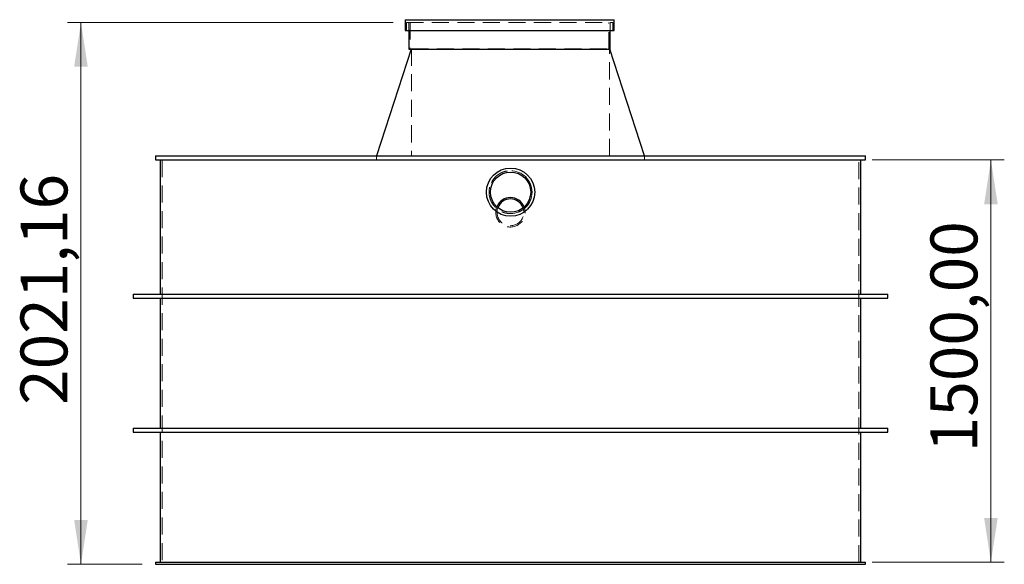
# Model space of a CAD drawing. Units: millimetres. Extents: x 26 to 227, y 31 to 176.
# Drawn here: x 154 to 227, y 39 to 79 of the extents above; entities that cross this region are included whole.
import ezdxf

# ---------------------------------------------------------------- set-up
doc = ezdxf.new("R2010")
doc.units = ezdxf.units.MM
doc.linetypes.add('HIDDEN', pattern=[1.905, 1.27, -0.635])
doc.styles.add('SLDTEXTSTYLE1', font='TXT', dxfattribs={"width": 0.75})
doc.dimstyles.new('SLDDIMSTYLE0', dxfattribs={"dimtxt": 3.5, "dimasz": 3.302, "dimexe": 0, "dimexo": 0.0625, "dimgap": 0.875, "dimtad": 1, "dimlfac": 50, "dimrnd": 1e-09, "dimzin": 12, "dimdsep": 46, "dimtxsty": 'SLDTEXTSTYLE1', "dimsah": 1, "dimcen": 0.09, "dimadec": 0, "dimazin": 3, "dimtfac": 1, "dimtofl": 0, "dimtmove": 0, "dimatfit": 3, "dimfxl": 0, "dimfrac": 2, "dimtolj": 1, "dimtzin": 12, "dimarcsym": 0})

# ---------------------------------------------------------------- blocks, each defined once
blk = doc.blocks.new('_D_8')
at = {"color": 7, "linetype": 'Continuous', "lineweight": 0}
for p, q in [((217.16, 68.849), (227.026, 68.849)), ((226.026, 38.849), (226.026, 68.849)), ((217.16, 38.849), (227.026, 38.849))]:
    blk.add_line(p, q, dxfattribs=at)
at = {"color": 7, "linetype": 'Continuous', "lineweight": 18}
for points in [[(226.026, 68.849), (225.518, 65.547), (226.534, 65.547)], [(226.026, 38.849), (226.534, 42.151), (225.518, 42.151)]]:
    blk.add_solid(points, dxfattribs=at)
at = {"color": 7, "linetype": 'Continuous', "lineweight": 18, "insert": (221.514, 47.05), "char_height": 3.5, "attachment_point": 1, "rotation": 90, "style": 'SLDTEXTSTYLE1'}
blk.add_mtext('1500,00', dxfattribs=at)
blk = doc.blocks.new('_D_9')
at = {"color": 7, "linetype": 'Continuous', "lineweight": 0}
for p, q in [((181.39, 79.112), (157.094, 79.112)), ((158.094, 79.112), (158.094, 38.689)), ((162.66, 38.689), (157.094, 38.689))]:
    blk.add_line(p, q, dxfattribs=at)
at = {"color": 7, "linetype": 'Continuous', "lineweight": 18}
for points in [[(158.094, 79.112), (157.586, 75.81), (158.602, 75.81)], [(158.094, 38.689), (158.602, 41.991), (157.586, 41.991)]]:
    blk.add_solid(points, dxfattribs=at)
at = {"color": 7, "linetype": 'Continuous', "lineweight": 18, "insert": (153.582, 50.581), "char_height": 3.5, "attachment_point": 1, "rotation": 90, "style": 'SLDTEXTSTYLE1'}
blk.add_mtext('2021,16', dxfattribs=at)

msp = doc.modelspace()

# ---------------------------------------------------------------- linework, layer by layer
at = {"color": 7, "linetype": 'Continuous', "lineweight": 25}
for p, q in [((182.28985, 79.31203), (182.28985, 78.51203)), ((182.28985, 79.31203), (190.08985, 79.31203)), ((190.08985, 79.31203), (197.88985, 79.31203)), ((197.88985, 78.51203), (197.88985, 79.31203)), ((182.28985, 78.51203), (190.08985, 78.51203)), ((182.57985, 78.51203), (182.57985, 77.11203)), ((190.08985, 78.51203), (197.88985, 78.51203)), ((197.59985, 77.11203), (197.59985, 78.51203)), ((182.74788, 77.11203), (180.16046, 69.14876)), ((182.57985, 77.11203), (190.08985, 77.11203)), ((190.08985, 77.11203), (197.59985, 77.11203)), ((200.16046, 69.14876), (197.57303, 77.11203)), ((163.66046, 69.14876), (163.66046, 68.84876)), ((163.66046, 69.14876), (216.66046, 69.14876)), ((216.66046, 68.84876), (216.66046, 69.14876)), ((163.66046, 68.84876), (216.66046, 68.84876)), ((164.00046, 68.84876), (164.00046, 58.84876)), ((216.32046, 58.84876), (216.32046, 68.84876)), ((162.00046, 58.84876), (162.00046, 58.54876)), ((162.00046, 58.84876), (190.16046, 58.84876)), ((190.16046, 58.84876), (218.32046, 58.84876)), ((218.32046, 58.54876), (218.32046, 58.84876)), ((162.00046, 58.54876), (190.16046, 58.54876)), ((164.00046, 58.54876), (164.00046, 48.84876)), ((190.16046, 58.54876), (218.32046, 58.54876)), ((216.32046, 48.84876), (216.32046, 58.54876)), ((162.00046, 48.84876), (162.00046, 48.54876)), ((162.00046, 48.84876), (190.16046, 48.84876)), ((162.00046, 48.54876), (190.16046, 48.54876)), ((164.00046, 48.54876), (164.00046, 38.84876)), ((190.16046, 48.84876), (218.32046, 48.84876)), ((190.16046, 48.54876), (218.32046, 48.54876)), ((216.32046, 38.84876), (216.32046, 48.54876)), ((218.32046, 48.54876), (218.32046, 48.84876)), ((163.66046, 38.84876), (163.66046, 38.68876)), ((163.66046, 38.84876), (216.66046, 38.84876)), ((163.66046, 38.68876), (216.66046, 38.68876)), ((216.66046, 38.68876), (216.66046, 38.84876))]:
    msp.add_line(p, q, dxfattribs=at)
at = {"color": 7, "linetype": 'HIDDEN', "lineweight": 18}
for p, q in [((182.38985, 79.11203), (197.78985, 79.11203)), ((182.38985, 79.11203), (182.38985, 78.51203)), ((182.57985, 79.11203), (182.57985, 78.51203)), ((182.67985, 79.11203), (182.67985, 77.11203)), ((197.49985, 77.11203), (197.49985, 79.11203)), ((197.59985, 78.51203), (197.59985, 79.11203)), ((197.78985, 78.51203), (197.78985, 79.11203)), ((182.75981, 77.14876), (182.74788, 77.11203)), ((182.75981, 77.14876), (197.5611, 77.14876)), ((182.75981, 77.14876), (182.75981, 69.14876)), ((197.57303, 77.11203), (197.5611, 77.14876)), ((197.5611, 69.14876), (197.5611, 77.14876)), ((180.16046, 69.14876), (180.16046, 68.84876)), ((200.16046, 68.84876), (200.16046, 69.14876)), ((164.16046, 68.84876), (164.16046, 38.84876)), ((216.16046, 38.84876), (216.16046, 68.84876))]:
    msp.add_line(p, q, dxfattribs=at)
at = {"color": 7, "linetype": 'Continuous', "lineweight": 25}
for radius in [1.8, 1.5]:
    msp.add_circle((190.16799, 66.44853), radius, dxfattribs=at)
at = {"color": 7, "linetype": 'HIDDEN', "lineweight": 18}
msp.add_circle((190.16799, 66.44853), 1.6, dxfattribs=at)
at = {"color": 7, "linetype": 'Continuous', "lineweight": 25}
for radius, start, end in [(1.1, 21.1933132, 157.9174388), (1, 19.1741047, 159.9366473)]:
    msp.add_arc((190.15632, 64.94545), radius, start, end, dxfattribs=at)
at = {"color": 7, "linetype": 'HIDDEN', "lineweight": 18}
for radius, start, end in [(1.1, 157.9174388, 0), (1, 159.9366473, 0), (1, 0, 19.1741047), (1.1, 0, 21.1933132)]:
    msp.add_arc((190.15632, 64.94545), radius, start, end, dxfattribs=at)
for points, knots in [([(189.92195, 68.02897), (189.89424, 68.02513), (189.82889, 68.01609), (189.72804, 67.99031), (189.6064, 67.95191), (189.47541, 67.89744), (189.35029, 67.83072), (189.2428, 67.76108), (189.14064, 67.68412), (189.03489, 67.58941), (188.93874, 67.48489), (188.86035, 67.38366), (188.78932, 67.2771), (188.7208, 67.15259), (188.66465, 67.0221), (188.62415, 66.90051), (188.59599, 66.79051), (188.57573, 66.67823), (188.56288, 66.5644), (188.56126, 66.48731), (188.56046, 66.44876)], [0, 0, 0, 0, 0.0368917, 0.08700189, 0.13711211, 0.20517838, 0.27389238, 0.32399916, 0.37410595, 0.44260596, 0.51110597, 0.56129565, 0.61148531, 0.68003344, 0.74858145, 0.79868321, 0.84904168, 0.89829226, 0.94914614, 1, 1, 1, 1]), ([(190.76753, 64.96887), (190.79824, 64.98195), (190.87644, 65.01526), (190.99656, 65.08188), (191.11394, 65.16146), (191.21338, 65.24227), (191.30675, 65.32976), (191.40178, 65.4353), (191.48616, 65.54951), (191.55329, 65.6586), (191.6125, 65.7722), (191.66732, 65.90343), (191.70913, 66.03918), (191.73636, 66.1644), (191.75457, 66.29091), (191.7629, 66.43275), (191.75743, 66.57458), (191.74168, 66.7018), (191.71705, 66.82705), (191.67808, 66.96342), (191.62609, 67.09534), (191.56925, 67.21008), (191.50463, 67.32013), (191.42276, 67.43602), (191.32999, 67.54345), (191.23831, 67.63306), (191.14081, 67.71563), (191.02509, 67.7981), (190.90181, 67.86857), (190.79275, 67.92029), (190.72855, 67.94386), (190.7, 67.95434)], [0, 0, 0, 0, 0.02599257, 0.0661734, 0.10673651, 0.13631543, 0.16589436, 0.20633125, 0.24676811, 0.27632163, 0.3060261, 0.34646361, 0.38690105, 0.41645724, 0.44616495, 0.48634551, 0.52690999, 0.5564929, 0.58607582, 0.62622801, 0.66676257, 0.69632108, 0.72587962, 0.76608396, 0.80667092, 0.83626763, 0.86586434, 0.90612004, 0.94675999, 0.97632233, 1, 1, 1, 1]), ([(188.56046, 66.44876), (188.5617, 66.40089), (188.56419, 66.30475), (188.58295, 66.17186), (188.61103, 66.043), (188.6503, 65.91348), (188.70655, 65.77478), (188.7724, 65.64911), (188.84123, 65.54105), (188.9173, 65.43849), (189.01116, 65.33197), (189.11496, 65.23504), (189.21578, 65.15574), (189.32161, 65.08405), (189.44555, 65.01452), (189.57563, 64.95745), (189.69713, 64.91579), (189.82081, 64.88374), (189.92758, 64.8628), (189.9977, 64.85824), (190.01628, 64.85703)], [0, 0, 0, 0, 0.060617, 0.12173092, 0.16961262, 0.22758992, 0.29294952, 0.35893164, 0.40704721, 0.4551628, 0.52059913, 0.58665864, 0.6348315, 0.68300435, 0.74848829, 0.81459793, 0.86268844, 0.91102534, 0.97642547, 1, 1, 1, 1])]:
    msp.add_open_spline(points, degree=3, knots=knots, dxfattribs=at)

# ---------------------------------------------------------------- dimensions: what is measured, and where the dimension line sits
at = {"color": 7, "linetype": 'Continuous', "lineweight": 18}
for base, p1, p2, picture, middle in [((158.09351, 38.68876), (182.38985, 79.11203), (163.66046, 38.68876), '_D_9', (158.09351, 58.98628)), ((226.02599, 68.84876), (216.16046, 38.84876), (216.16046, 68.84876), '_D_8', (226.02599, 55.4544))]:
    dim = msp.add_linear_dim(base=base, p1=p1, p2=p2, angle=90, dimstyle='SLDDIMSTYLE0', dxfattribs=at)
    dim.commit()
    dim.dimension.update_dxf_attribs({"geometry": picture, "text_midpoint": middle, "dimtype": 160})

doc.saveas('drawing.dxf')
